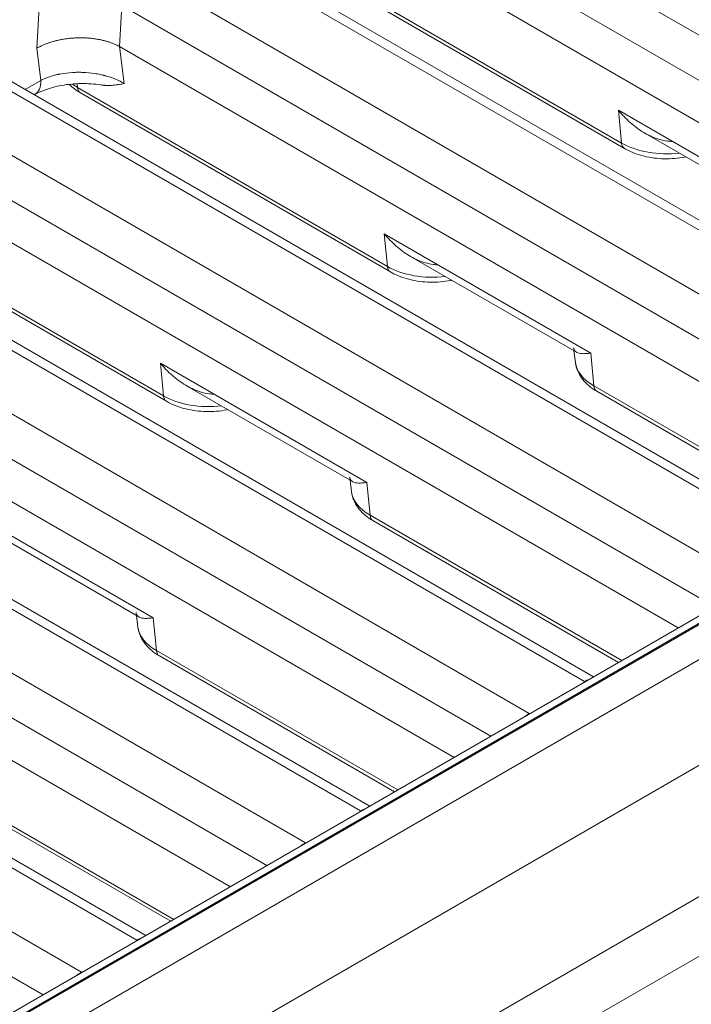
# Model space of a CAD drawing. Units: millimetres. Extents: x 73552 to 76522, y -9461 to -5256.
# Drawn here: x 74222 to 74268, y -9264 to -9197 of the extents above; entities that cross this region are included whole.
import ezdxf

# ---------------------------------------------------------------- set-up
doc = ezdxf.new("R2010")
doc.units = ezdxf.units.MM
doc.layers.add('1', color=7, linetype='Continuous', lineweight=5)
doc.layers.add('DUENN-18', color=7, linetype='Continuous', lineweight=18)

# ---------------------------------------------------------------- blocks, each defined once
blk = doc.blocks.new('*U30')
at = {"layer": '1'}
for p, q in [((-325.663, 270.811, -54.852), (-352.034, 323.553, -28.481)), ((-350.111, 323.486, -26.624), (-323.16, 269.585, -53.575)), ((-319.595, 267.803, -51.792), (-346.546, 321.704, -24.842)), ((-319.025, 267.492, -51.533), (-345.798, 321.037, -24.761)), ((-311.208, 263.583, -47.625), (-337.579, 316.325, -21.254)), ((-335.656, 316.259, -19.397), (-308.705, 262.358, -46.347)), ((-338.826, 315.274, -23.553), (-313.572, 264.765, -48.807)), ((-305.141, 260.576, -44.565), (-332.091, 314.477, -17.614)), ((-304.571, 260.265, -44.306), (-331.344, 313.81, -17.533)), ((-296.753, 256.356, -40.397), (-323.124, 309.098, -14.026)), ((-321.201, 309.032, -12.17), (-294.251, 255.131, -39.12)), ((-324.372, 308.047, -16.325), (-299.118, 257.538, -41.58)), ((-290.686, 253.348, -37.338), (-317.637, 307.249, -10.387)), ((-290.116, 253.037, -37.079), (-316.889, 306.583, -10.306)), ((-282.299, 249.129, -33.17), (-308.67, 301.871, -6.799)), ((-313.106, 301.418, -11.688), (-303.106, 281.418, -21.688)), ((-313.096, 301.714, -11.382), (-303.096, 281.714, -21.382)), ((-306.747, 301.805, -4.942), (-279.796, 247.904, -31.893)), ((-309.917, 300.819, -9.098), (-284.663, 250.311, -34.352)), ((-276.231, 246.121, -30.11), (-303.182, 300.022, -3.16)), ((-275.662, 245.81, -29.852), (-302.434, 299.356, -3.079)), ((-299.528, 297.561, -1.967), (-298.271, 298.593, 0.322)), ((-300.23, 296.468, -3.762), (-299.528, 297.561, -1.967)), ((-301.244, 296.975, -4.269), (-300.23, 296.468, -3.762)), ((-300.92, 296.363, -4.557), (-300.944, 296.375, -4.569)), ((-298.554, 294.609, -3.945), (-298.642, 294.487, -4.155)), ((-298.642, 294.487, -4.155), (-288.642, 274.487, -14.155)), ((-295.473, 293.611, -1.861), (-294.215, 294.643, 0.428)), ((-267.844, 241.901, -25.943), (-294.215, 294.643, 0.428)), ((-292.292, 294.577, 2.285), (-265.342, 240.676, -24.666)), ((-288.651, 274.19, -14.461), (-298.651, 294.19, -4.461)), ((-296.27, 292.335, -3.935), (-295.463, 293.592, -1.871)), ((-295.463, 293.592, -1.871), (-270.209, 243.084, -27.125)), ((-261.777, 238.894, -22.883), (-288.727, 292.795, 4.067)), ((-261.207, 238.583, -22.624), (-287.98, 292.128, 4.148)), ((-316.455, 289.341, -27.114), (-309.789, 276.008, -33.781)), ((-310.462, 276.725, -33.737), (-315.818, 287.437, -28.381)), ((-284.187, 287.26, 3.072), (-273.854, 266.593, -7.261)), ((-253.39, 234.674, -18.716), (-279.761, 287.416, 7.655)), ((-277.838, 287.35, 9.512), (-250.887, 233.449, -17.438)), ((-273.863, 266.296, -7.567), (-284.196, 286.963, 2.767)), ((-281.008, 286.365, 5.356), (-255.754, 235.856, -19.898)), ((-354.562, 285.26, -69.302), (-201.324, 208.641, 7.318)), ((-354.062, 284.7, -69.362), (-200.824, 208.08, 7.257)), ((-354.028, 284.631, -69.397), (-200.789, 208.012, 7.223)), ((-200.772, 206.53, 5.758), (-354.011, 283.149, -70.862)), ((-303.096, 281.714, -21.382), (-302.334, 282.781, -19.553)), ((-302.334, 282.781, -19.553), (-295.667, 269.447, -26.22)), ((-324.681, 281.205, -43.476), (-317.424, 266.691, -50.733)), ((-324.672, 281.502, -43.17), (-317.214, 266.586, -50.628)), ((-296.341, 270.165, -26.176), (-301.697, 280.877, -20.82)), ((-193.233, 198.335, 5.102), (-356.762, 280.099, -76.663)), ((-310.795, 276.486, -34.309), (-310.542, 276.884, -33.658)), ((-309.789, 276.008, -33.781), (-310.551, 274.941, -35.609)), ((-288.642, 274.487, -14.155), (-287.879, 275.553, -12.326)), ((-287.879, 275.553, -12.326), (-281.213, 262.22, -18.993)), ((-310.551, 274.941, -35.609), (-302.76, 259.359, -43.401)), ((-310.56, 274.645, -35.915), (-302.97, 259.464, -43.506)), ((-281.887, 262.937, -18.949), (-287.243, 273.65, -13.593)), ((-20.429, 106.433, 86.004), (-353.095, 272.766, -80.329)), ((-22.095, 104.766, 82.671), (-354.762, 271.099, -83.663)), ((-296.674, 269.925, -26.749), (-296.421, 270.324, -26.097)), ((-295.667, 269.447, -26.22), (-296.43, 268.381, -28.049)), ((-296.43, 268.381, -28.049), (-288.305, 252.132, -36.173)), ((-296.439, 268.084, -28.355), (-288.515, 252.237, -36.278)), ((-273.854, 266.593, -7.261), (-273.092, 267.66, -5.432)), ((-273.092, 267.66, -5.432), (-266.425, 254.326, -12.099)), ((-267.099, 255.044, -12.055), (-272.455, 265.756, -6.699)), ((-282.219, 262.698, -19.521), (-281.966, 263.096, -18.87)), ((-281.213, 262.22, -18.993), (-281.975, 261.154, -20.822)), ((-274.061, 245.01, -29.051), (-281.984, 260.857, -21.127)), ((-281.975, 261.154, -20.822), (-273.851, 244.905, -28.946))]:
    blk.add_line(p, q, dxfattribs=at)
at = {"layer": '1', "extrusion": (-0.57735, -0.57735, 0.57735)}
for centre, major_axis, start_param, end_param in [((-295.736, 293.034, -2.702), (-3.082, 3.082), 0.660464, 0.785398), ((-297.944, 294.19, -3.754), (-0.707, 0, -0.707), 5.602507, 6.283185), ((-302.398, 281.418, -20.981), (-0.707, 0, -0.707), 5.602507, 6.283185), ((-300.191, 280.261, -19.929), (3.082, -3.082), 3.926991, 4.915298), ((-307.645, 273.489, -34.157), (-3.082, 3.082), 0.074389, 0.785398), ((-309.853, 274.645, -35.208), (-0.707, 0, -0.707), 5.602507, 6.283185), ((-287.944, 274.19, -13.754), (-0.707, 0, -0.707), 5.602507, 6.283187), ((-285.736, 273.034, -12.702), (-3.082, 3.082), 0.785398, 1.773704), ((-293.524, 266.928, -26.596), (-3.082, 3.082), 0.074389, 0.785398), ((-295.732, 268.084, -27.648), (-0.707, 0, -0.707), 5.602507, 6.283185), ((-273.156, 266.296, -6.86), (-0.707, 0, -0.707), 5.602507, 6.283187), ((-270.948, 265.14, -5.808), (3.082, -3.082), 3.926991, 4.915297), ((-279.069, 259.701, -19.369), (-3.082, 3.082), 0.074389, 0.785398), ((-281.277, 260.857, -20.42), (-0.707, 0, -0.707), 5.602507, 6.283185)]:
    blk.add_ellipse(centre, major_axis=major_axis, ratio=0.57735, start_param=start_param, end_param=end_param, dxfattribs=at)
at = {"layer": '1'}
for points, weights in [([(-299.528, 297.561, -1.967), (-297.962, 296.778, -1.184), (-296.284, 295.144, -1.14), (-295.473, 293.611, -1.861)], [1, 0.805596911047, 0.805596911047, 1]), ([(-295.463, 293.592, -1.871), (-295.466, 293.598, -1.868), (-295.469, 293.605, -1.864), (-295.473, 293.611, -1.861)], [1, 0.99999556404, 0.99999556404, 1])]:
    blk.add_rational_spline(points, weights, degree=3, dxfattribs=at)
for points, knots in [([(-300.92, 296.363, -4.557), (-300.914, 296.36, -4.554), (-300.909, 296.358, -4.551), (-300.777, 296.295, -4.482), (-300.652, 296.274, -4.377), (-300.421, 296.313, -4.108), (-300.316, 296.373, -3.944), (-300.23, 296.468, -3.762)], [0.4891303, 0.4891303, 0.4891303, 0.4891303, 0.5, 0.5, 0.75, 0.75, 1, 1, 1, 1]), ([(-300.23, 296.468, -3.762), (-300.147, 296.423, -3.724), (-300.018, 296.351, -3.667), (-299.743, 296.174, -3.57), (-299.638, 296.103, -3.535), (-299.46, 295.975, -3.484), (-299.397, 295.929, -3.467), (-299.297, 295.854, -3.443), (-299.246, 295.815, -3.431), (-299.184, 295.766, -3.418), (-299.152, 295.741, -3.411), (-299.139, 295.73, -3.408), (-299.13, 295.723, -3.407), (-299.124, 295.719, -3.405), (-298.882, 295.525, -3.357), (-298.664, 295.334, -3.331), (-298.378, 295.066, -3.312), (-298.289, 294.98, -3.309), (-298.165, 294.857, -3.308), (-298.125, 294.817, -3.308), (-298.068, 294.759, -3.309), (-298.04, 294.731, -3.31), (-298.009, 294.698, -3.311), (-297.993, 294.682, -3.311), (-297.987, 294.675, -3.312), (-297.982, 294.67, -3.312), (-297.981, 294.669, -3.312), (-297.779, 294.458, -3.321), (-297.595, 294.252, -3.343), (-297.344, 293.953, -3.391), (-297.265, 293.855, -3.41), (-297.152, 293.711, -3.441), (-297.097, 293.64, -3.457), (-297.036, 293.559, -3.477), (-297.01, 293.524, -3.486), (-296.993, 293.501, -3.492), (-296.986, 293.491, -3.495), (-296.674, 293.065, -3.609), (-296.437, 292.676, -3.761), (-296.27, 292.335, -3.935)], [0, 0, 0, 0, 0.125, 0.125, 0.1875, 0.1875, 0.21875, 0.21875, 0.234375, 0.242188, 0.246094, 0.248047, 0.248047, 0.25, 0.25, 0.375, 0.375, 0.4375, 0.4375, 0.46875, 0.46875, 0.484375, 0.492188, 0.496094, 0.498047, 0.498047, 0.5, 0.5, 0.625, 0.625, 0.6875, 0.6875, 0.71875, 0.734375, 0.742188, 0.742188, 0.75, 0.75, 1, 1, 1, 1]), ([(-297.451, 293.439, -4.012), (-297.729, 293.77, -3.959), (-298.039, 294.106, -3.933), (-298.68, 294.737, -3.943), (-299.019, 295.041, -3.978), (-299.684, 295.582, -4.101), (-300.018, 295.825, -4.193), (-300.538, 296.158, -4.38), (-300.742, 296.274, -4.468), (-300.92, 296.363, -4.557)], [0, 0, 0, 0, 1.34868, 1.34868, 2.700894, 2.700894, 4.070127, 4.070127, 5.041296, 5.041296, 5.041296, 5.041296]), ([(-296.27, 292.335, -3.935), (-296.362, 292.407, -3.955), (-296.487, 292.507, -3.979), (-296.613, 292.612, -4.001), (-296.671, 292.661, -4.01), (-296.699, 292.685, -4.014), (-296.712, 292.696, -4.016), (-296.719, 292.702, -4.017), (-296.722, 292.705, -4.017), (-296.724, 292.706, -4.017), (-296.724, 292.707, -4.017), (-296.827, 292.796, -4.031), (-296.973, 292.929, -4.043), (-297.13, 293.086, -4.044), (-297.206, 293.165, -4.041), (-297.237, 293.198, -4.039), (-297.258, 293.221, -4.037), (-297.268, 293.231, -4.037), (-297.338, 293.308, -4.03), (-297.396, 293.373, -4.022), (-297.451, 293.44, -4.012)], [0, 0, 0, 0, 0.125, 0.1875, 0.21875, 0.234375, 0.2421875, 0.2460937, 0.2480469, 0.2480469, 0.25, 0.25, 0.375, 0.4375, 0.46875, 0.484375, 0.484375, 0.5, 0.5, 0.5818298, 0.5818298, 0.5818298, 0.5818298]), ([(-301.697, 280.877, -20.82), (-301.707, 280.896, -20.811), (-301.716, 280.915, -20.801), (-301.881, 281.252, -20.629), (-302.006, 281.568, -20.438), (-302.156, 282.029, -20.127), (-302.199, 282.181, -20.018), (-302.275, 282.483, -19.792), (-302.308, 282.634, -19.674), (-302.334, 282.781, -19.553)], [0.002259231, 0.002259231, 0.002259231, 0.002259231, 0.002328749, 0.002328749, 0.003493123, 0.003493123, 0.00407531, 0.00407531, 0.004657497, 0.004657497, 0.004657497, 0.004657497]), ([(-300.364, 278.21, -22.154), (-300.384, 278.226, -22.158), (-300.404, 278.242, -22.162), (-300.783, 278.546, -22.238), (-301.143, 278.873, -22.27), (-301.798, 279.547, -22.251), (-302.103, 279.901, -22.202), (-302.633, 280.603, -22.03), (-302.864, 280.959, -21.905), (-303.065, 281.338, -21.727), (-303.086, 281.378, -21.708), (-303.106, 281.418, -21.688)], [4.851224, 4.851224, 4.851224, 4.851224, 4.93168, 4.93168, 6.361481, 6.361481, 7.753478, 7.753478, 9.150929, 9.150929, 9.317048, 9.317048, 9.317048, 9.317048]), ([(-300.599, 279.312, -21.288), (-300.674, 279.387, -21.287), (-300.745, 279.464, -21.281), (-300.94, 279.687, -21.253), (-301.059, 279.839, -21.22), (-301.372, 280.279, -21.093), (-301.543, 280.57, -20.973), (-301.691, 280.865, -20.826)], [0.000263944, 0.000263944, 0.000263944, 0.000263944, 0.000582187, 0.000582187, 0.001164374, 0.001164374, 0.002244681, 0.002244681, 0.002244681, 0.002244681]), ([(-310.464, 276.729, -33.735), (-310.507, 276.815, -33.692), (-310.519, 276.891, -33.628), (-310.487, 276.969, -33.518), (-310.482, 276.979, -33.503), (-310.475, 276.989, -33.486)], [0.002378864, 0.002378864, 0.002378864, 0.002378864, 0.003453871, 0.003453871, 0.003624934, 0.003624934, 0.003624934, 0.003624934]), ([(-310.56, 274.645, -35.915), (-310.738, 275, -35.738), (-310.861, 275.344, -35.517), (-310.956, 275.939, -35.017), (-310.936, 276.204, -34.732), (-310.826, 276.434, -34.392), (-310.811, 276.46, -34.351), (-310.795, 276.486, -34.309)], [0, 0, 0, 0, 1.480355, 1.480355, 2.876294, 2.876294, 3.068307, 3.068307, 3.068307, 3.068307]), ([(-309.789, 276.008, -33.781), (-309.87, 276.077, -33.793), (-309.947, 276.144, -33.802), (-310.086, 276.272, -33.814), (-310.149, 276.333, -33.816), (-310.261, 276.449, -33.812), (-310.31, 276.505, -33.806), (-310.394, 276.611, -33.783), (-310.428, 276.661, -33.767), (-310.457, 276.714, -33.742), (-310.46, 276.72, -33.74), (-310.462, 276.725, -33.737)], [-0.000013694, -0.000013694, -0.000013694, -0.000013694, 0.000564233, 0.000564233, 0.001142161, 0.001142161, 0.001720088, 0.001720088, 0.002298016, 0.002298016, 0.002365485, 0.002365485, 0.002365485, 0.002365485]), ([(-287.243, 273.65, -13.593), (-287.252, 273.669, -13.584), (-287.262, 273.688, -13.574), (-287.427, 274.025, -13.401), (-287.552, 274.34, -13.211), (-287.701, 274.802, -12.899), (-287.745, 274.954, -12.791), (-287.802, 275.18, -12.621), (-287.819, 275.256, -12.564), (-287.843, 275.368, -12.476), (-287.851, 275.405, -12.446), (-287.866, 275.479, -12.386), (-287.873, 275.517, -12.357), (-287.879, 275.553, -12.326)], [0.002259232, 0.002259232, 0.002259232, 0.002259232, 0.002328748, 0.002328748, 0.003493122, 0.003493122, 0.004075309, 0.004075309, 0.004366402, 0.004366402, 0.004511949, 0.004511949, 0.004657496, 0.004657496, 0.004657496, 0.004657496]), ([(-285.909, 270.983, -14.926), (-285.93, 270.999, -14.931), (-285.95, 271.015, -14.935), (-286.329, 271.318, -15.01), (-286.688, 271.646, -15.042), (-287.343, 272.32, -15.024), (-287.649, 272.674, -14.975), (-288.179, 273.376, -14.803), (-288.41, 273.732, -14.678), (-288.61, 274.11, -14.5), (-288.631, 274.15, -14.481), (-288.651, 274.19, -14.461)], [4.851226, 4.851226, 4.851226, 4.851226, 4.93168, 4.93168, 6.361481, 6.361481, 7.753478, 7.753478, 9.150929, 9.150929, 9.317048, 9.317048, 9.317048, 9.317048]), ([(-286.145, 272.084, -14.061), (-286.219, 272.16, -14.06), (-286.29, 272.237, -14.054), (-286.485, 272.46, -14.025), (-286.604, 272.612, -13.992), (-286.917, 273.052, -13.865), (-287.089, 273.343, -13.746), (-287.237, 273.638, -13.599)], [0.000263944, 0.000263944, 0.000263944, 0.000263944, 0.000582187, 0.000582187, 0.001164374, 0.001164374, 0.002244683, 0.002244683, 0.002244683, 0.002244683]), ([(-296.343, 270.168, -26.175), (-296.386, 270.255, -26.131), (-296.398, 270.331, -26.067), (-296.366, 270.408, -25.958), (-296.361, 270.419, -25.942), (-296.354, 270.429, -25.926)], [0.002378864, 0.002378864, 0.002378864, 0.002378864, 0.003453871, 0.003453871, 0.003624934, 0.003624934, 0.003624934, 0.003624934]), ([(-295.667, 269.447, -26.22), (-295.749, 269.516, -26.232), (-295.826, 269.584, -26.242), (-295.964, 269.711, -26.253), (-296.027, 269.772, -26.255), (-296.14, 269.888, -26.251), (-296.189, 269.944, -26.245), (-296.273, 270.05, -26.223), (-296.307, 270.101, -26.206), (-296.336, 270.154, -26.182), (-296.338, 270.159, -26.179), (-296.341, 270.165, -26.176)], [-0.000013694, -0.000013694, -0.000013694, -0.000013694, 0.000564233, 0.000564233, 0.001142161, 0.001142161, 0.001720088, 0.001720088, 0.002298016, 0.002298016, 0.002365485, 0.002365485, 0.002365485, 0.002365485]), ([(-323.16, 269.585, -53.575), (-323.253, 269.632, -53.621), (-323.36, 269.677, -53.683), (-323.471, 269.716, -53.755), (-323.48, 269.719, -53.761)], [0, 0, 0, 0, 0.1428571, 0.1561614, 0.1561614, 0.1561614, 0.1561614]), ([(-296.439, 268.084, -28.355), (-296.616, 268.439, -28.177), (-296.739, 268.783, -27.957), (-296.835, 269.379, -27.456), (-296.815, 269.644, -27.171), (-296.705, 269.873, -26.832), (-296.69, 269.9, -26.79), (-296.674, 269.925, -26.749)], [0, 0, 0, 0, 1.480355, 1.480355, 2.876294, 2.876294, 3.068307, 3.068307, 3.068307, 3.068307]), ([(-272.455, 265.756, -6.699), (-272.464, 265.775, -6.69), (-272.474, 265.794, -6.68), (-272.639, 266.131, -6.508), (-272.764, 266.446, -6.317), (-272.913, 266.908, -6.006), (-272.957, 267.06, -5.897), (-273.014, 267.286, -5.727), (-273.031, 267.362, -5.67), (-273.056, 267.474, -5.582), (-273.063, 267.511, -5.552), (-273.078, 267.585, -5.493), (-273.086, 267.623, -5.463), (-273.092, 267.66, -5.432)], [0.002259232, 0.002259232, 0.002259232, 0.002259232, 0.002328748, 0.002328748, 0.003493122, 0.003493122, 0.004075309, 0.004075309, 0.004366402, 0.004366402, 0.004511949, 0.004511949, 0.004657496, 0.004657496, 0.004657496, 0.004657496]), ([(-271.122, 263.089, -8.032), (-271.142, 263.105, -8.037), (-271.162, 263.121, -8.041), (-271.541, 263.424, -8.117), (-271.9, 263.752, -8.149), (-272.555, 264.426, -8.13), (-272.861, 264.78, -8.081), (-273.391, 265.482, -7.909), (-273.622, 265.838, -7.784), (-273.823, 266.216, -7.606), (-273.843, 266.256, -7.587), (-273.863, 266.296, -7.567)], [4.851226, 4.851226, 4.851226, 4.851226, 4.93168, 4.93168, 6.361481, 6.361481, 7.753478, 7.753478, 9.150929, 9.150929, 9.317048, 9.317048, 9.317048, 9.317048]), ([(-271.357, 264.19, -7.167), (-271.431, 264.266, -7.166), (-271.503, 264.343, -7.16), (-271.698, 264.566, -7.131), (-271.816, 264.718, -7.098), (-272.129, 265.158, -6.972), (-272.301, 265.449, -6.852), (-272.449, 265.744, -6.705)], [0.000263944, 0.000263944, 0.000263944, 0.000263944, 0.000582187, 0.000582187, 0.001164374, 0.001164374, 0.002244683, 0.002244683, 0.002244683, 0.002244683]), ([(-281.887, 262.939, -18.948), (-281.908, 262.98, -18.928), (-281.921, 263.018, -18.903), (-281.934, 263.096, -18.838), (-281.93, 263.135, -18.795), (-281.911, 263.181, -18.73), (-281.906, 263.191, -18.715), (-281.9, 263.201, -18.698)], [0.002377096, 0.002377096, 0.002377096, 0.002377096, 0.002886408, 0.002886408, 0.003466429, 0.003466429, 0.003637339, 0.003637339, 0.003637339, 0.003637339]), ([(-281.213, 262.22, -18.993), (-281.233, 262.236, -18.997), (-281.254, 262.255, -18.999), (-281.293, 262.289, -19.004), (-281.312, 262.306, -19.007), (-281.369, 262.356, -19.014), (-281.406, 262.388, -19.017), (-281.51, 262.484, -19.026), (-281.573, 262.545, -19.028), (-281.742, 262.721, -19.022), (-281.828, 262.828, -19.001), (-281.881, 262.927, -18.954), (-281.884, 262.932, -18.952), (-281.887, 262.937, -18.949)], [-0.000013701, -0.000013701, -0.000013701, -0.000013701, 0.000131304, 0.000131304, 0.000276309, 0.000276309, 0.00056632, 0.00056632, 0.001146342, 0.001146342, 0.002306386, 0.002306386, 0.002371507, 0.002371507, 0.002371507, 0.002371507]), ([(-308.705, 262.358, -46.347), (-308.799, 262.405, -46.394), (-308.906, 262.45, -46.455), (-309.016, 262.489, -46.527), (-309.025, 262.492, -46.533)], [0, 0, 0, 0, 0.1428571, 0.1561614, 0.1561614, 0.1561614, 0.1561614]), ([(-281.985, 260.858, -21.127), (-282.162, 261.212, -20.95), (-282.285, 261.556, -20.729), (-282.38, 262.151, -20.229), (-282.36, 262.416, -19.944), (-282.25, 262.646, -19.604), (-282.235, 262.672, -19.563), (-282.219, 262.698, -19.521)], [0.001151, 0.001151, 0.001151, 0.001151, 1.480355, 1.480355, 2.876294, 2.876294, 3.068307, 3.068307, 3.068307, 3.068307]), ([(-294.251, 255.131, -39.12), (-294.344, 255.177, -39.167), (-294.451, 255.223, -39.228), (-294.561, 255.262, -39.3), (-294.571, 255.265, -39.306)], [0, 0, 0, 0, 0.1428571, 0.1561614, 0.1561614, 0.1561614, 0.1561614])]:
    blk.add_open_spline(points, degree=3, knots=knots, dxfattribs=at)
for points in [[(-298.651, 294.191, -4.46), (-298.787, 294.463, -4.324), (-298.891, 294.728, -4.163), (-298.955, 294.976, -3.979)], [(-323.16, 269.585, -53.575), (-323.154, 269.574, -53.58), (-323.148, 269.562, -53.586), (-323.143, 269.551, -53.592)], [(-319.578, 267.768, -51.809), (-319.583, 267.78, -51.804), (-319.589, 267.791, -51.798), (-319.595, 267.803, -51.792)], [(-319.595, 267.803, -51.792), (-319.493, 267.752, -51.741), (-319.398, 267.695, -51.702), (-319.31, 267.634, -51.676)], [(-308.705, 262.358, -46.347), (-308.7, 262.347, -46.353), (-308.694, 262.335, -46.359), (-308.688, 262.323, -46.365)], [(-305.123, 260.541, -44.582), (-305.129, 260.552, -44.576), (-305.135, 260.564, -44.571), (-305.141, 260.576, -44.565)], [(-305.141, 260.576, -44.565), (-305.039, 260.525, -44.514), (-304.943, 260.468, -44.475), (-304.856, 260.407, -44.448)], [(-294.251, 255.131, -39.12), (-294.245, 255.119, -39.126), (-294.239, 255.108, -39.132), (-294.234, 255.096, -39.138)], [(-290.668, 253.314, -37.355), (-290.674, 253.325, -37.349), (-290.68, 253.337, -37.343), (-290.686, 253.348, -37.338)], [(-290.686, 253.348, -37.338), (-290.584, 253.298, -37.287), (-290.489, 253.241, -37.248), (-290.401, 253.18, -37.221)]]:
    blk.add_open_spline(points, degree=3, dxfattribs=at)

msp = doc.modelspace()

# ---------------------------------------------------------------- block references
at = {"layer": 'DUENN-18', "extrusion": (0, 0.816497, 0.57735), "rotation": 224.9999999999999}
msp.add_blockref('*U30', (-74645.042, 5309.701, -7509.052), dxfattribs=at)

doc.saveas('drawing.dxf')
